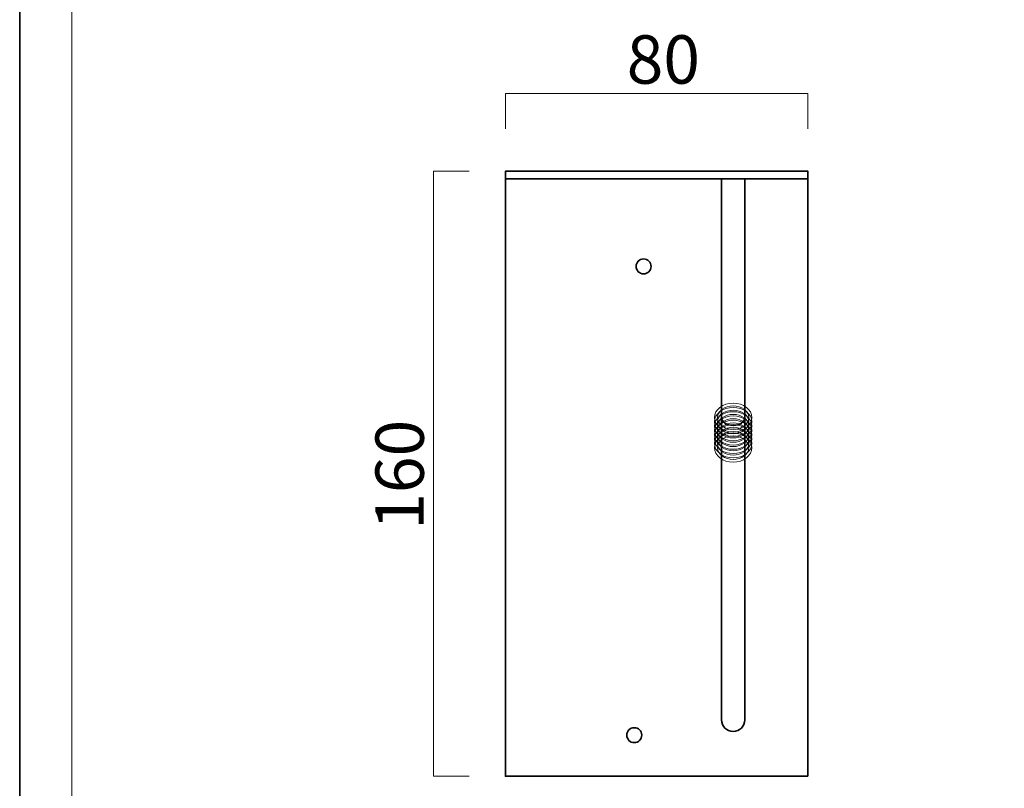
# Model space of a CAD drawing. Units: inches. Extents: x -43 to 253, y 44 to 253.
# Drawn here: x -43 to 45, y 83 to 151 of the extents above; entities that cross this region are included whole.
import ezdxf

# ---------------------------------------------------------------- set-up
doc = ezdxf.new("R2010")
doc.units = ezdxf.units.IN
doc.header["$MEASUREMENT"] = 0
doc.layers.add('儗僀儎乕 1', color=7, linetype='Continuous')

# ---------------------------------------------------------------- blocks, each defined once
blk = doc.blocks.new('block 2')
at = {"layer": '儗僀儎乕 1', "color": 7, "lineweight": 18}
blk.add_lwpolyline([(245.54, 247.439), (-38.326, 247.439), (-38.326, 67.543), (245.54, 67.543), (245.54, 247.439)], dxfattribs=at)
blk = doc.blocks.new('block 11')
at = {"layer": '儗僀儎乕 1', "color": 7, "lineweight": 18}
for points in [[(22.363, 113.149), (22.363, 112.434), (21.617, 111.854), (20.697, 111.854), (19.776, 111.854), (19.03, 112.434), (19.03, 113.149), (19.03, 113.865), (19.776, 114.445), (20.697, 114.445), (21.617, 114.445), (22.363, 113.865), (22.363, 113.149)], [(22.092, 113.149), (22.092, 112.568), (21.468, 112.097), (20.697, 112.097), (19.926, 112.097), (19.301, 112.568), (19.301, 113.149), (19.301, 113.731), (19.926, 114.202), (20.697, 114.202), (21.468, 114.202), (22.092, 113.731), (22.092, 113.149)]]:
    blk.add_open_spline(points, degree=3, knots=[0, 0, 0, 0, 1, 1, 1, 2, 2, 2, 3, 3, 3, 4, 4, 4, 4], dxfattribs=at)
blk = doc.blocks.new('block 12')
at = {"layer": '儗僀儎乕 1', "color": 7, "lineweight": 18}
for points in [[(22.363, 113.532), (22.363, 112.817), (21.617, 112.236), (20.697, 112.236), (19.776, 112.236), (19.03, 112.817), (19.03, 113.532), (19.03, 114.248), (19.776, 114.828), (20.697, 114.828), (21.617, 114.828), (22.363, 114.248), (22.363, 113.532)], [(22.092, 113.532), (22.092, 112.951), (21.468, 112.48), (20.697, 112.48), (19.926, 112.48), (19.301, 112.951), (19.301, 113.532), (19.301, 114.114), (19.926, 114.585), (20.697, 114.585), (21.468, 114.585), (22.092, 114.114), (22.092, 113.532)]]:
    blk.add_open_spline(points, degree=3, knots=[0, 0, 0, 0, 1, 1, 1, 2, 2, 2, 3, 3, 3, 4, 4, 4, 4], dxfattribs=at)
blk = doc.blocks.new('block 13')
at = {"layer": '儗僀儎乕 1', "color": 7, "lineweight": 18}
for points in [[(22.363, 113.915), (22.363, 113.199), (21.617, 112.619), (20.697, 112.619), (19.776, 112.619), (19.03, 113.199), (19.03, 113.915), (19.03, 114.631), (19.776, 115.211), (20.697, 115.211), (21.617, 115.211), (22.363, 114.631), (22.363, 113.915)], [(22.092, 113.915), (22.092, 113.334), (21.468, 112.862), (20.697, 112.862), (19.926, 112.862), (19.301, 113.334), (19.301, 113.915), (19.301, 114.496), (19.926, 114.968), (20.697, 114.968), (21.468, 114.968), (22.092, 114.496), (22.092, 113.915)]]:
    blk.add_open_spline(points, degree=3, knots=[0, 0, 0, 0, 1, 1, 1, 2, 2, 2, 3, 3, 3, 4, 4, 4, 4], dxfattribs=at)
blk = doc.blocks.new('block 14')
at = {"layer": '儗僀儎乕 1', "color": 7, "lineweight": 18}
for points in [[(22.363, 114.298), (22.363, 113.582), (21.617, 113.002), (20.697, 113.002), (19.776, 113.002), (19.03, 113.582), (19.03, 114.298), (19.03, 115.013), (19.776, 115.594), (20.697, 115.594), (21.617, 115.594), (22.363, 115.013), (22.363, 114.298)], [(22.092, 114.298), (22.092, 113.716), (21.468, 113.245), (20.697, 113.245), (19.926, 113.245), (19.301, 113.716), (19.301, 114.298), (19.301, 114.879), (19.926, 115.35), (20.697, 115.35), (21.468, 115.35), (22.092, 114.879), (22.092, 114.298)]]:
    blk.add_open_spline(points, degree=3, knots=[0, 0, 0, 0, 1, 1, 1, 2, 2, 2, 3, 3, 3, 4, 4, 4, 4], dxfattribs=at)
blk = doc.blocks.new('block 15')
at = {"layer": '儗僀儎乕 1', "color": 7, "lineweight": 18}
for points in [[(22.363, 114.681), (22.363, 113.965), (21.617, 113.385), (20.697, 113.385), (19.776, 113.385), (19.03, 113.965), (19.03, 114.681), (19.03, 115.396), (19.776, 115.976), (20.697, 115.976), (21.617, 115.976), (22.363, 115.396), (22.363, 114.681)], [(22.092, 114.681), (22.092, 114.099), (21.468, 113.628), (20.697, 113.628), (19.926, 113.628), (19.301, 114.099), (19.301, 114.681), (19.301, 115.262), (19.926, 115.733), (20.697, 115.733), (21.468, 115.733), (22.092, 115.262), (22.092, 114.681)]]:
    blk.add_open_spline(points, degree=3, knots=[0, 0, 0, 0, 1, 1, 1, 2, 2, 2, 3, 3, 3, 4, 4, 4, 4], dxfattribs=at)
blk = doc.blocks.new('block 16')
at = {"layer": '儗僀儎乕 1', "color": 7, "lineweight": 18}
for points in [[(22.363, 115.063), (22.363, 114.348), (21.617, 113.768), (20.697, 113.768), (19.776, 113.768), (19.03, 114.348), (19.03, 115.063), (19.03, 115.779), (19.776, 116.359), (20.697, 116.359), (21.617, 116.359), (22.363, 115.779), (22.363, 115.063)], [(22.092, 115.063), (22.092, 114.482), (21.468, 114.011), (20.697, 114.011), (19.926, 114.011), (19.301, 114.482), (19.301, 115.063), (19.301, 115.645), (19.926, 116.116), (20.697, 116.116), (21.468, 116.116), (22.092, 115.645), (22.092, 115.063)]]:
    blk.add_open_spline(points, degree=3, knots=[0, 0, 0, 0, 1, 1, 1, 2, 2, 2, 3, 3, 3, 4, 4, 4, 4], dxfattribs=at)
blk = doc.blocks.new('block 17')
at = {"layer": '儗僀儎乕 1', "color": 7, "lineweight": 18}
for points in [[(22.363, 115.447), (22.363, 114.731), (21.617, 114.151), (20.697, 114.151), (19.776, 114.151), (19.03, 114.731), (19.03, 115.447), (19.03, 116.162), (19.776, 116.742), (20.697, 116.742), (21.617, 116.742), (22.363, 116.162), (22.363, 115.447)], [(22.092, 115.446), (22.092, 114.865), (21.468, 114.394), (20.697, 114.394), (19.926, 114.394), (19.301, 114.865), (19.301, 115.446), (19.301, 116.028), (19.926, 116.499), (20.697, 116.499), (21.468, 116.499), (22.092, 116.028), (22.092, 115.446)]]:
    blk.add_open_spline(points, degree=3, knots=[0, 0, 0, 0, 1, 1, 1, 2, 2, 2, 3, 3, 3, 4, 4, 4, 4], dxfattribs=at)
blk = doc.blocks.new('block 18')
at = {"layer": '儗僀儎乕 1', "color": 7, "lineweight": 18}
for points in [[(22.363, 115.829), (22.363, 115.114), (21.617, 114.534), (20.697, 114.534), (19.776, 114.534), (19.03, 115.114), (19.03, 115.829), (19.03, 116.545), (19.776, 117.125), (20.697, 117.125), (21.617, 117.125), (22.363, 116.545), (22.363, 115.829)], [(22.092, 115.829), (22.092, 115.248), (21.468, 114.776), (20.697, 114.776), (19.926, 114.776), (19.301, 115.248), (19.301, 115.829), (19.301, 116.41), (19.926, 116.882), (20.697, 116.882), (21.468, 116.882), (22.092, 116.41), (22.092, 115.829)]]:
    blk.add_open_spline(points, degree=3, knots=[0, 0, 0, 0, 1, 1, 1, 2, 2, 2, 3, 3, 3, 4, 4, 4, 4], dxfattribs=at)
blk = doc.blocks.new('block 10')
at = {"layer": '儗僀儎乕 1'}
for name in ['block 18', 'block 17', 'block 16', 'block 15', 'block 14', 'block 13', 'block 12', 'block 11']:
    blk.add_blockref(name, (0, 0), dxfattribs=at)
blk = doc.blocks.new('block 9')
at = {"layer": '儗僀儎乕 1', "color": 7, "lineweight": 35}
for points in [[(27.363, 83.826), (0.366, 83.826), (0.366, 137.82), (27.363, 137.82), (27.363, 83.826)], [(27.363, 137.154), (0.366, 137.154), (0.366, 137.82), (27.363, 137.82), (27.363, 137.154)], [(19.663, 115.829), (19.663, 137.154), (21.73, 137.154), (21.73, 115.829)]]:
    blk.add_lwpolyline(points, dxfattribs=at)
for points, knots in [([(12.698, 129.988), (12.329, 129.988), (12.031, 129.69), (12.031, 129.321), (12.031, 128.953), (12.329, 128.655), (12.698, 128.655), (13.066, 128.655), (13.364, 128.953), (13.364, 129.321), (13.364, 129.69), (13.066, 129.988), (12.698, 129.988)], [0, 0, 0, 0, 1, 1, 1, 2, 2, 2, 3, 3, 3, 4, 4, 4, 4]), ([(21.73, 115.829), (21.73, 115.829), (21.73, 88.859), (21.73, 88.859), (21.73, 88.288), (21.267, 87.825), (20.697, 87.825), (20.126, 87.825), (19.663, 88.288), (19.663, 88.859), (19.663, 88.859), (19.663, 115.829), (19.663, 115.829)], [0, 0, 0, 0, 1, 1, 1, 2, 2, 2, 3, 3, 3, 4, 4, 4, 4]), ([(21.73, 115.829), (21.73, 115.448), (21.268, 115.139), (20.697, 115.139), (20.126, 115.139), (19.664, 115.448), (19.664, 115.829)], [0, 0, 0, 0, 1, 1, 1, 2, 2, 2, 2]), ([(11.864, 88.159), (11.496, 88.159), (11.198, 87.86), (11.198, 87.492), (11.198, 87.124), (11.496, 86.826), (11.864, 86.826), (12.233, 86.826), (12.531, 87.124), (12.531, 87.492), (12.531, 87.86), (12.233, 88.159), (11.864, 88.159)], [0, 0, 0, 0, 1, 1, 1, 2, 2, 2, 3, 3, 3, 4, 4, 4, 4])]:
    blk.add_open_spline(points, degree=3, knots=knots, dxfattribs=at)
at = {"layer": '儗僀儎乕 1'}
blk.add_blockref('block 10', (0, 0), dxfattribs=at)

msp = doc.modelspace()

# ---------------------------------------------------------------- linework, layer by layer
at = {"layer": '儗僀儎乕 1', "color": 7, "lineweight": 35}
msp.add_lwpolyline([(253.347, 43.531), (-42.987, 43.531), (-42.987, 253.081), (253.347, 253.081), (253.347, 43.531)], dxfattribs=at)
at = {"layer": '儗僀儎乕 1', "color": 7, "lineweight": 18}
for points in [[(27.363, 141.605), (27.363, 144.762), (0.366, 144.762), (0.366, 141.605)], [(-2.88, 137.82), (-6.043, 137.82), (-6.043, 83.826), (-2.88, 83.826)]]:
    msp.add_lwpolyline(points, dxfattribs=at)

# ---------------------------------------------------------------- block references
at = {"layer": '儗僀儎乕 1'}
for name in ['block 2', 'block 9']:
    msp.add_blockref(name, (0, 0), dxfattribs=at)

# ---------------------------------------------------------------- texts
at = {"layer": '儗僀儎乕 1', "color": 7, "insert": (11.194, 145.631), "char_height": 4.31796, "attachment_point": 7}
msp.add_mtext('\\fMS PGothic|b0|i0|c0|p34;\\W0.99999;80', dxfattribs=at)
at = {"layer": '儗僀儎乕 1', "color": 7, "insert": (-6.916, 105.814), "char_height": 4.318, "attachment_point": 7, "rotation": 90}
msp.add_mtext('\\fMS PGothic|b0|i0|c0|p34;\\W1.0017;160', dxfattribs=at)

doc.saveas('drawing.dxf')
